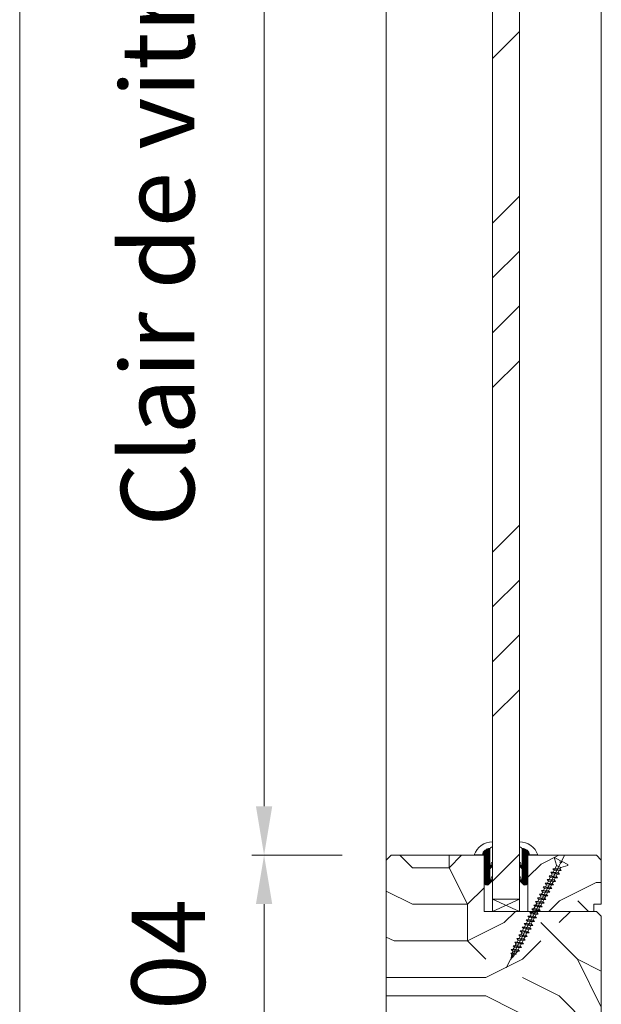
# Model space of a CAD drawing. Units: millimetres. Extents: x 0 to 5160, y 0 to 3563.
# Drawn here: x 949 to 1140, y 1914 to 2238 of the extents above; entities that cross this region are included whole.
import ezdxf

# ---------------------------------------------------------------- set-up
doc = ezdxf.new("R2010")
doc.units = ezdxf.units.MM
doc.header["$PDMODE"] = 2
doc.header["$PDSIZE"] = 10
for name, color, linetype, lineweight in [('#Contour principal', 30, 'Continuous', 30), ('#Contour secondaire', 5, 'Continuous', 15), ('#Hachure', 5, 'Continuous', 0), ('#Texte - cotation', 3, 'Continuous', 0)]:
    doc.layers.add(name, color=color, linetype=linetype, lineweight=lineweight)
doc.styles.get("Standard").update_dxf_attribs({"font": 'arial.ttf'})
doc.dimstyles.new('MAL-ISO$0', dxfattribs={"dimtxt": 3, "dimasz": 3, "dimexe": 1, "dimexo": 1, "dimgap": 1.5, "dimtad": 1, "dimtxsty": 'Standard', "dimcen": 0, "dimclrd": 256, "dimclre": 256, "dimclrt": 3, "dimadec": 1, "dimazin": 2, "dimtp": 0.1, "dimtm": 0.1, "dimtfac": 0.71, "dimtmove": 0, "dimatfit": 3, "dimfxl": 1, "dimlwd": -1, "dimlwe": -1, "dimarcsym": 1})

# ---------------------------------------------------------------- blocks, each defined once
blk = doc.blocks.new('*D37')
at = {"layer": '#Texte - cotation', "transparency": 16777216}
for p, q in [((-2043.54, 2755), (-2180.54, 2755)), ((-2175.54, 2735), (-2175.54, 20)), ((-2045.54, 0), (-2180.54, 0))]:
    blk.add_line(p, q, dxfattribs=at)
for points in [[(-2178.88, 2735), (-2172.21, 2735), (-2175.54, 2755)], [(-2178.88, 20), (-2172.21, 20), (-2175.54, 0)]]:
    blk.add_solid(points, dxfattribs=at)
at = {"layer": 'Defpoints', "color": 0, "transparency": 16777216}
for p in [(-2023.54, 2755), (-2175.54, 0), (-2025.54, 0)]:
    blk.add_point(p, dxfattribs=at)
at = {"layer": '#Texte - cotation', "transparency": 16777216, "insert": (-2215.87, 1377.5), "char_height": 40, "attachment_point": 5, "rotation": 90}
blk.add_mtext('Hauteur HT', dxfattribs=at)
blk = doc.blocks.new('*D39')
at = {"layer": '#Texte - cotation', "transparency": 16777216}
for p, q in [((-2043.54, 2131), (-2080.54, 2131)), ((-2075.54, 2111), (-2075.54, 2047)), ((-2043.54, 2027), (-2080.54, 2027))]:
    blk.add_line(p, q, dxfattribs=at)
for points in [[(-2078.88, 2111), (-2072.21, 2111), (-2075.54, 2131)], [(-2078.88, 2047), (-2072.21, 2047), (-2075.54, 2027)]]:
    blk.add_solid(points, dxfattribs=at)
at = {"layer": 'Defpoints', "color": 0, "transparency": 16777216}
for p in [(-2023.54, 2131), (-2075.54, 2027), (-2023.54, 2027)]:
    blk.add_point(p, dxfattribs=at)
at = {"layer": '#Texte - cotation', "transparency": 16777216, "insert": (-2110.86, 2079), "char_height": 30, "attachment_point": 5, "rotation": 90}
blk.add_mtext('104', dxfattribs=at)
blk = doc.blocks.new('*D40')
at = {"layer": '#Texte - cotation', "transparency": 16777216}
for p, q in [((-2043.54, 2687), (-2080.54, 2687)), ((-2075.54, 2667), (-2075.54, 2151)), ((-2043.54, 2131), (-2080.54, 2131))]:
    blk.add_line(p, q, dxfattribs=at)
for points in [[(-2078.88, 2667), (-2072.21, 2667), (-2075.54, 2687)], [(-2078.88, 2151), (-2072.21, 2151), (-2075.54, 2131)]]:
    blk.add_solid(points, dxfattribs=at)
at = {"layer": 'Defpoints', "color": 0, "transparency": 16777216}
for p in [(-2023.54, 2687), (-2075.54, 2131), (-2023.54, 2131)]:
    blk.add_point(p, dxfattribs=at)
at = {"layer": '#Texte - cotation', "transparency": 16777216, "insert": (-2115.21, 2409), "char_height": 30, "attachment_point": 5, "rotation": 90}
blk.add_mtext('Clair de vitrage', dxfattribs=at)
blk = doc.blocks.new('Vis parclose')
at = {"layer": '#Contour secondaire', "color": 5}
for p, q in [((23.19, -15.07), (-23.12, 8.92)), ((-19.55, 7.05), (-19.09, 6.65)), ((-19.55, 7.05), (-19.07, 6.92)), ((-19.09, 6.65), (-19.07, 6.92)), ((-18.82, 6.23), (-19.09, 6.65)), ((-19.07, 6.92), (-17.66, 6.55)), ((-18.7, 6.83), (-18.82, 6.23)), ((-18.43, 6.09), (-18.82, 6.23)), ((-18.37, 6.74), (-18.43, 6.09)), ((-18.43, 6.09), (-17.75, 5.5)), ((-17.75, 5.5), (-17.66, 6.55)), ((-17.57, 4.84), (-17.75, 5.5)), ((-17.66, 6.55), (-17.15, 6.96)), ((-17.15, 6.96), (-17.57, 4.84)), ((-17.09, 4.94), (-17.57, 4.84)), ((-16.96, 6.37), (-17.15, 6.96)), ((-16.96, 6.37), (-17.09, 4.94)), ((-17.09, 4.94), (-16.42, 4.35)), ((-16.96, 6.37), (-16.24, 6.19)), ((-16.42, 4.35), (-16.24, 6.19)), ((-16.33, 3.45), (-16.42, 4.35)), ((-15.64, 6.9), (-16.33, 3.45)), ((-16.24, 6.19), (-15.64, 6.9)), ((-15.55, 6.01), (-15.73, 3.99)), ((-15.55, 6.01), (-15.64, 6.9)), ((-15.55, 6.01), (-15.53, 6)), ((-15.55, 6.01), (-14.73, 5.58)), ((-14.92, 3.56), (-14.73, 5.58)), ((-14.14, 6.12), (-14.83, 2.67)), ((-14.73, 5.58), (-14.14, 6.12)), ((-14.05, 5.23), (-14.24, 3.21)), ((-14.05, 5.23), (-14.14, 6.12)), ((-14.05, 5.23), (-13.24, 4.8)), ((-13.43, 2.78), (-13.24, 4.8)), ((-12.64, 5.34), (-13.34, 1.89)), ((-13.24, 4.8), (-12.64, 5.34)), ((-12.56, 4.44), (-12.74, 2.43)), ((-12.56, 4.44), (-12.64, 5.34)), ((-12.56, 4.44), (-11.74, 4.02)), ((-11.15, 4.55), (-11.84, 1.1)), ((-11.74, 4.02), (-11.15, 4.55)), ((-11.06, 3.66), (-11.15, 4.55)), ((-15.73, 3.99), (-16.33, 3.45)), ((-15.73, 3.99), (-14.92, 3.56)), ((-14.83, 2.67), (-14.92, 3.56)), ((-14.24, 3.21), (-14.83, 2.67)), ((-14.24, 3.21), (-13.43, 2.78)), ((-13.34, 1.89), (-13.43, 2.78)), ((-12.74, 2.43), (-13.34, 1.89)), ((-12.74, 2.43), (-11.93, 2)), ((-11.93, 2), (-11.74, 4.02)), ((-11.84, 1.1), (-11.93, 2)), ((-11.25, 1.64), (-11.84, 1.1)), ((-11.06, 3.66), (-11.25, 1.64)), ((-11.25, 1.64), (-10.43, 1.22)), ((-11.06, 3.66), (-10.25, 3.23)), ((-10.43, 1.22), (-10.25, 3.23)), ((-10.35, 0.32), (-10.43, 1.22)), ((-9.65, 3.77), (-10.35, 0.32)), ((-9.75, 0.86), (-10.35, 0.32)), ((-10.25, 3.23), (-9.65, 3.77)), ((-9.56, 2.88), (-9.75, 0.86)), ((-9.75, 0.86), (-8.94, 0.43)), ((-9.56, 2.88), (-9.65, 3.77)), ((-9.56, 2.88), (-8.75, 2.45)), ((-8.94, 0.43), (-8.75, 2.45)), ((-8.85, -0.46), (-8.94, 0.43)), ((-7.96, 3.14), (-8.85, -0.46)), ((-8.26, 0.08), (-8.85, -0.46)), ((-8.75, 2.45), (-7.96, 3.14)), ((-7.87, 2.25), (-8.26, 0.08)), ((-8.26, 0.08), (-7.44, -0.35)), ((-7.87, 2.25), (-7.96, 3.14)), ((-7.87, 2.25), (-7.05, 1.82)), ((-7.44, -0.35), (-7.05, 1.82)), ((-6.46, 2.36), (-7.35, -1.24)), ((-7.05, 1.82), (-6.46, 2.36)), ((-6.37, 1.47), (-6.76, -0.71)), ((-6.37, 1.47), (-6.46, 2.36)), ((-6.37, 1.47), (-5.56, 1.04)), ((-6.37, 1.47), (-5.56, 1.04)), ((-5.95, -1.13), (-5.56, 1.04)), ((-4.97, 1.58), (-5.86, -2.03)), ((-5.56, 1.04), (-4.97, 1.58)), ((-4.88, 0.68), (-5.07, -1.34)), ((-4.88, 0.68), (-4.97, 1.58)), ((-4.88, 0.68), (-4.06, 0.26)), ((-4.25, -1.76), (-4.06, 0.26)), ((-3.47, 0.79), (-4.16, -2.66)), ((-4.06, 0.26), (-3.47, 0.79)), ((-3.38, -0.1), (-3.47, 0.79)), ((-1.98, 0.01), (-2.67, -3.44)), ((-2.57, -0.53), (-1.98, 0.01)), ((-1.89, -0.88), (-1.98, 0.01)), ((-7.35, -1.24), (-7.44, -0.35)), ((-6.76, -0.71), (-7.35, -1.24)), ((-6.76, -0.71), (-5.95, -1.13)), ((-6.76, -0.71), (-5.95, -1.13)), ((-5.86, -2.03), (-5.95, -1.13)), ((-5.07, -1.34), (-5.86, -2.03)), ((-5.07, -1.34), (-4.25, -1.76)), ((-4.16, -2.66), (-4.25, -1.76)), ((-3.57, -2.12), (-4.16, -2.66)), ((-3.38, -0.1), (-3.57, -2.12)), ((-3.57, -2.12), (-2.76, -2.55)), ((-3.38, -0.1), (-2.57, -0.53)), ((-2.76, -2.55), (-2.57, -0.53)), ((-2.67, -3.44), (-2.76, -2.55)), ((-2.08, -2.9), (-2.67, -3.44)), ((-1.89, -0.88), (-2.08, -2.9)), ((-2.08, -2.9), (-1.26, -3.33)), ((-1.89, -0.88), (-1.07, -1.31)), ((-1.26, -3.33), (-1.07, -1.31)), ((-1.17, -4.22), (-1.26, -3.33)), ((-0.48, -0.77), (-1.17, -4.22)), ((-0.58, -3.69), (-1.17, -4.22)), ((-1.07, -1.31), (-0.48, -0.77)), ((-0.39, -1.67), (-0.58, -3.69)), ((-0.58, -3.69), (0.23, -4.11)), ((-0.39, -1.67), (-0.48, -0.77)), ((-0.39, -1.67), (0.42, -2.09)), ((0.23, -4.11), (0.42, -2.09)), ((1.01, -1.56), (0.32, -5.01)), ((0.42, -2.09), (1.01, -1.56)), ((1.1, -2.45), (0.91, -4.47)), ((1.1, -2.45), (1.01, -1.56)), ((1.1, -2.45), (1.92, -2.88)), ((1.73, -4.89), (1.92, -2.88)), ((2.51, -2.34), (1.82, -5.79)), ((1.92, -2.88), (2.51, -2.34)), ((2.6, -3.23), (2.41, -5.25)), ((2.6, -3.23), (2.51, -2.34)), ((2.6, -3.23), (3.41, -3.66)), ((3.22, -5.68), (3.41, -3.66)), ((4, -3.12), (3.31, -6.57)), ((3.41, -3.66), (4, -3.12)), ((4.09, -4.02), (3.9, -6.03)), ((4.09, -4.02), (4, -3.12)), ((4.09, -4.02), (4.91, -4.44)), ((4.09, -4.02), (4.91, -4.44)), ((5.5, -3.91), (4.81, -7.35)), ((4.91, -4.44), (5.5, -3.91)), ((5.59, -4.8), (5.5, -3.91)), ((0.32, -5.01), (0.23, -4.11)), ((0.91, -4.47), (0.32, -5.01)), ((0.91, -4.47), (1.73, -4.89)), ((1.82, -5.79), (1.73, -4.89)), ((2.41, -5.25), (1.82, -5.79)), ((2.41, -5.25), (3.22, -5.68)), ((3.31, -6.57), (3.22, -5.68)), ((3.9, -6.03), (3.31, -6.57)), ((3.9, -6.03), (4.72, -6.46)), ((3.9, -6.03), (4.72, -6.46)), ((4.72, -6.46), (4.91, -4.44)), ((4.81, -7.35), (4.72, -6.46)), ((5.4, -6.82), (4.81, -7.35)), ((5.59, -4.8), (5.4, -6.82)), ((5.4, -6.82), (6.21, -7.24)), ((5.59, -4.8), (6.4, -5.23)), ((6.21, -7.24), (6.4, -5.23)), ((6.3, -8.14), (6.21, -7.24)), ((6.99, -4.69), (6.3, -8.14)), ((6.9, -7.6), (6.3, -8.14)), ((6.4, -5.23), (6.99, -4.69)), ((7.08, -5.58), (6.9, -7.6)), ((6.9, -7.6), (7.71, -8.03)), ((7.08, -5.58), (6.99, -4.69)), ((7.08, -5.58), (7.9, -6.01)), ((7.71, -8.03), (7.9, -6.01)), ((7.8, -8.92), (7.71, -8.03)), ((8.49, -5.47), (7.8, -8.92)), ((7.9, -6.01), (8.49, -5.47)), ((8.58, -6.37), (8.39, -8.38)), ((8.58, -6.37), (8.49, -5.47)), ((8.58, -6.37), (9.39, -6.79)), ((9.2, -8.81), (9.39, -6.79)), ((9.99, -6.26), (9.29, -9.7)), ((9.39, -6.79), (9.99, -6.26)), ((10.07, -7.15), (9.89, -9.17)), ((10.07, -7.15), (9.99, -6.26)), ((10.07, -7.15), (10.89, -7.58)), ((10.7, -9.59), (10.89, -7.58)), ((11.48, -7.04), (10.79, -10.49)), ((10.89, -7.58), (11.48, -7.04)), ((11.57, -7.93), (11.38, -9.95)), ((11.57, -7.93), (11.48, -7.04)), ((11.57, -7.93), (12.38, -8.36)), ((11.57, -7.93), (12.38, -8.36)), ((12.98, -7.82), (12.28, -11.27)), ((12.38, -8.36), (12.98, -7.82)), ((13.07, -8.72), (12.98, -7.82)), ((8.39, -8.38), (7.8, -8.92)), ((8.39, -8.38), (9.2, -8.81)), ((9.29, -9.7), (9.2, -8.81)), ((9.89, -9.17), (9.29, -9.7)), ((9.89, -9.17), (10.7, -9.59)), ((10.79, -10.49), (10.7, -9.59)), ((11.38, -9.95), (10.79, -10.49)), ((11.38, -9.95), (12.19, -10.38)), ((11.38, -9.95), (12.19, -10.38)), ((12.19, -10.38), (12.38, -8.36)), ((12.28, -11.27), (12.19, -10.38)), ((12.88, -10.73), (12.28, -11.27)), ((13.07, -8.72), (12.88, -10.73)), ((12.88, -10.73), (13.69, -11.16)), ((13.07, -8.72), (13.88, -9.14)), ((13.69, -11.16), (13.88, -9.14)), ((13.78, -12.05), (13.69, -11.16)), ((14.47, -8.6), (13.78, -12.05)), ((14.37, -11.52), (13.78, -12.05)), ((13.88, -9.14), (14.47, -8.6)), ((14.56, -9.5), (14.37, -11.52)), ((14.37, -11.52), (15.19, -11.94)), ((14.56, -9.5), (14.47, -8.6)), ((14.56, -9.5), (15.37, -9.92)), ((15.19, -11.94), (15.37, -9.92)), ((15.27, -12.84), (15.19, -11.94)), ((15.97, -9.39), (15.27, -12.84)), ((15.37, -9.92), (15.97, -9.39)), ((16.06, -10.28), (15.87, -12.3)), ((16.06, -10.28), (15.97, -9.39)), ((16.06, -10.28), (16.87, -10.71)), ((16.06, -10.28), (16.87, -10.71)), ((16.68, -12.73), (16.87, -10.71)), ((17.46, -10.17), (16.77, -13.62)), ((16.87, -10.71), (17.46, -10.17)), ((17.55, -11.06), (17.36, -13.08)), ((17.55, -11.06), (17.46, -10.17)), ((17.55, -11.06), (18.73, -11.68)), ((18.8, -11.72), (17.92, -13.39)), ((21.66, -10.82), (18.87, -11.69)), ((21.88, -11.09), (20.7, -13.34)), ((15.87, -12.3), (15.27, -12.84)), ((15.87, -12.3), (16.68, -12.73)), ((15.87, -12.3), (16.68, -12.73)), ((16.77, -13.62), (16.68, -12.73)), ((17.36, -13.08), (16.77, -13.62)), ((17.36, -13.08), (17.86, -13.34)), ((17.86, -13.34), (17.86, -13.34)), ((18.82, -16.24), (17.95, -13.45)), ((20.34, -14.02), (19.17, -16.27)), ((20.19, -13.07), (19.83, -13.75)), ((20.34, -14.02), (19.83, -13.75)), ((20.7, -13.34), (20.19, -13.07))]:
    blk.add_line(p, q, dxfattribs=at)
for centre, start, end in [((18.82, -11.51), 242.3565, 287.3565), ((21.71, -11), 332.3565, 107.3565), ((17.77, -13.51), 17.3565, 62.3565), ((19, -16.18), 197.3565, 332.3565)]:
    blk.add_arc(centre, 0.188, start, end, dxfattribs=at)
blk = doc.blocks.new('Joint vitrage EI30')
at = {"layer": '#Hachure'}
h = blk.add_hatch(dxfattribs=at)
h.set_pattern_fill('HEX', color=5, scale=0.05)
edge = h.paths.add_edge_path()
edge.add_line((0, 0), (-11.25, 0))
edge.add_arc((-11.25, 0.3), 0.3, 225, 270, ccw=False)
edge.add_line((-11.47, 0.09), (-12.17, 0.79))
edge.add_arc((-11.35, 1.25), 0.938, 150.465, 209.535, ccw=False)
edge.add_line((-12.17, 1.71), (-10.65, 3.23))
edge.add_line((-10.65, 3.23), (-10.41, 3.42))
edge.add_arc((-10.08, 2.84), 0.662, 86.349, 119.7085, ccw=False)
edge.add_line((-10.04, 3.5), (-9.95, 2.82))
edge.add_arc((-9.89, 2.53), 0.3, 100.4563, 334.6227)
edge.add_line((-9.62, 2.4), (-5.73, 2.4))
edge.add_arc((-5.71, 2.71), 0.314, 265.5739, 324.7487)
edge.add_line((-5.45, 2.53), (-4.75, 3.23))
edge.add_line((-4.75, 3.23), (-4.52, 3.41))
edge.add_arc((-4.19, 2.84), 0.666, 86.2675, 119.6925, ccw=False)
edge.add_line((-4.14, 3.5), (-4.05, 2.82))
edge.add_arc((-3.99, 2.53), 0.3, 100.5213, 334.8303)
edge.add_line((-3.72, 2.4), (1.99, 2.4))
edge.add_arc((2.26, 3.5), 1.13, 256.191, 298.8594)
edge.add_arc((-0.15, 2.35), 2.97, -84.7628, 3.0626, ccw=False)
edge.add_line((0.12, -0.6), (0.21, -0.51))
edge.add_arc((0, -0.3), 0.3, 315, 450)
h.paths.add_polyline_path([(-5.47, 2.01), (-5.47, 2.01)], flags=16)
at = {"layer": '#Contour secondaire', "color": 5}
for p, q in [((-12.17, 1.71), (-10.65, 3.23)), ((-12.17, 0.79), (-11.47, 0.09)), ((0, 0), (-11.25, 0)), ((-10.65, 3.23), (-10.41, 3.42)), ((-10.04, 3.5), (-9.02, 3.5)), ((-10.04, 3.5), (-9.92, 2.83)), ((-9.95, 2.82), (-8.94, 3.01)), ((-5.73, 2.4), (-9.62, 2.4)), ((-9.02, 3.5), (-8.94, 3.01)), ((-5.45, 2.53), (-4.75, 3.23)), ((-4.75, 3.23), (-4.52, 3.41)), ((-4.14, 3.5), (-3.13, 3.5)), ((-4.14, 3.5), (-4.02, 2.83)), ((-4.05, 2.82), (-3.04, 3.01)), ((1.99, 2.4), (-3.72, 2.4)), ((-3.13, 3.5), (-3.04, 3.01)), ((3.4, 3.5), (5.41, 3.5)), ((0.21, -0.51), (0.12, -0.6)), ((0.12, -0.6), (0.12, -4.07))]:
    blk.add_line(p, q, dxfattribs=at)
for centre, radius, start, end in [((-11.35, 1.25), 0.938, 150.465, 209.535), ((-11.25, 0.3), 0.3, 225, 270), ((-10.08, 2.84), 0.662, 86.3482, 119.7085), ((-9.89, 2.53), 0.3, 100.4563, 334.6227), ((-5.7, 2.2), 0.3, 325.1566, 325.1566), ((-5.71, 2.71), 0.314, 265.5743, 324.7485), ((-5.7, 2.2), 0.3, 320.5255, 320.5256), ((-4.19, 2.84), 0.666, 86.2675, 119.6925), ((-3.99, 2.53), 0.3, 100.5213, 334.8303), ((-4.14, 2.69), 0.813, 83.8946, 83.8948), ((0, -0.3), 0.3, 315, 90), ((-2.66, 3.51), 8.07, 290.1342, 359.9448), ((-0.15, 2.35), 2.97, 275.2372, 3.0626), ((2.26, 3.5), 1.13, 256.191, 0)]:
    blk.add_arc(centre, radius, start, end, dxfattribs=at)
blk = doc.blocks.new('HHHHHHHHHHHHHHHTFYJF')
at = {"layer": '#Hachure'}
h = blk.add_hatch(dxfattribs=at)
h.set_pattern_fill('ANSI34', color=256, scale=5)
h.set_pattern_definition([(45, (-7929.88, -119351.06), (-67.35192, 67.35192), []), (45, (-7907.43, -119351.06), (-67.35192, 67.35192), []), (45, (-7884.98, -119351.06), (-67.35192, 67.35192), []), (45, (-7862.53, -119351.06), (-67.35192, 67.35192), [])])
h.paths.add_polyline_path([(-1971.04, 2113), (-1982.04, 2113), (-1982.04, 2715), (-1971.04, 2715)])
h = blk.add_hatch(dxfattribs=at)
h.set_pattern_fill('352', color=256, scale=150)
h.set_pattern_definition([(0, (-8124.15, -120766.83), (150, 150), [45, -105]), (0, (-8124.15, -120759.33), (150, 150), [45, -105]), (0, (-8116.65, -120744.33), (150, 150), [30, -120]), (0, (-8109.15, -120729.33), (150, 150), [22.5, -127.5]), (0, (-8109.15, -120714.33), (150, 150), [15, -135]), (0, (-8146.65, -120699.33), (150, 150), [7.5, -37.5, 7.5, -97.5]), (0, (-8124.15, -120691.83), (150, 150), [7.5, -60, 22.5, -60]), (0, (-8094.15, -120684.33), (150, 150), [7.5, -7.5, 7.5, -127.5]), (0, (-8101.65, -120676.83), (150, 150), [7.5, -142.5]), (0, (-8109.15, -120661.83), (150, 150), [22.5, -127.5]), (0, (-8109.15, -120646.83), (150, 150), [30, -120]), (0, (-8116.65, -120631.83), (150, 150), [37.5, -45, 7.5, -60]), (90, (-8176.65, -120721.83), (-150, 150), [7.5, -15, 37.5, -90]), (90, (-8169.15, -120706.83), (-150, 150), [7.5, -7.5, 22.5, -112.5]), (90, (-8161.65, -120646.83), (-150, 150), [15, -135]), (90, (-8154.15, -120706.83), (-150, 150), [30, -45, 7.5, -67.5]), (90, (-8146.65, -120624.33), (-150, 150), [7.5, -142.5]), (90, (-8139.15, -120699.33), (-150, 150), [22.5, -127.5]), (90, (-8124.15, -120691.83), (-150, 150), [15, -135]), (90, (-8109.15, -120691.83), (-150, 150), [7.5, -22.5, 22.5, -97.5]), (90, (-8101.65, -120684.33), (-150, 150), [7.5, -142.5]), (90, (-8094.15, -120714.33), (-150, 150), [21, -129]), (90, (-8086.65, -120744.33), (-150, 150), [15, -135]), (90, (-8071.65, -120684.33), (-150, 150), [7.5, -142.5]), (90, (-8056.65, -120691.83), (-150, 150), [22.5, -127.5]), (90, (-8041.65, -120691.83), (-150, 150), [22.5, -127.5]), (45, (-8064.15, -120751.83), (0, 150), [10.6065, -10.6065, 10.6065, -180.31253]), (45, (-8094.15, -120714.33), (0, 150), [21.213, -190.91903]), (45, (-8154.15, -120639.33), (0, 150), [21.213, -190.91903]), (45, (-8124.15, -120676.83), (0, 150), [21.213, -190.91903]), (45, (-8116.65, -120706.83), (0, 150), [21.213, -190.91903]), (45, (-8071.65, -120736.83), (0, 150), [21.213, -190.91903]), (45, (-8086.65, -120729.33), (0, 150), [31.8198, -180.31223]), (45, (-8131.65, -120661.83), (0, 150), [10.6065, -201.52553]), (45, (-8139.15, -120646.83), (0, 150), [10.6065, -201.52553]), (45, (-8079.15, -120646.83), (0, 150), [10.6065, -201.52553]), (45, (-8139.15, -120721.83), (0, 150), [10.6065, -201.52553]), (45, (-8056.65, -120669.33), (0, 150), [10.6065, -201.52553]), (45, (-8109.15, -120684.33), (0, 150), [10.6065, -201.52553]), (45, (-8094.15, -120669.33), (0, 150), [10.6065, -201.52553]), (135, (-8101.65, -120699.33), (-150, 2e-14), [10.6065, -10.6065, 31.8198, -159.09923]), (135, (-8079.15, -120699.33), (-150, 2e-14), [10.6065, -201.52553]), (135, (-8079.15, -120751.83), (-150, 2e-14), [10.6065, -201.52553]), (135, (-8109.15, -120714.33), (-150, 2e-14), [10.6065, -201.52553]), (135, (-8086.65, -120684.33), (-150, 2e-14), [10.6065, -201.52553]), (135, (-8124.15, -120721.83), (-150, 2e-14), [10.6065, -201.52553]), (135, (-8064.15, -120721.83), (-150, 2e-14), [10.6065, -201.52553]), (135, (-8169.15, -120766.83), (-150, 2e-14), [10.6065, -201.52553]), (135, (-8161.65, -120759.33), (-150, 2e-14), [21.213, -190.91903]), (135, (-8154.15, -120751.83), (-150, 2e-14), [21.213, -190.91903]), (135, (-8139.15, -120751.83), (-150, 2e-14), [21.213, -190.91903]), (135, (-8131.65, -120736.83), (-150, 2e-14), [21.213, -190.91903]), (135, (-8071.65, -120676.83), (-150, 2e-14), [21.213, -190.91903]), (135, (-8041.65, -120751.83), (-150, 2e-14), [21.213, -190.91903]), (135, (-8034.15, -120631.83), (-150, 2e-14), [21.213, -190.91903]), (135, (-8034.15, -120646.83), (-150, 2e-14), [21.213, -190.91903]), (135, (-8049.15, -120654.33), (-150, 2e-14), [21.213, -190.91903]), (135, (-8154.15, -120654.33), (-150, 2e-14), [31.8198, -180.31223]), (135, (-8056.65, -120669.33), (-150, 2e-14), [31.8198, -180.31223]), (26.56505, (-8139.155, -120624.33), (150, 6e-08), [16.77, -318.6402]), (26.56505, (-8139.155, -120699.33), (150, 6e-08), [16.77, -318.6402]), (26.56505, (-8124.155, -120654.33), (150, 6e-08), [16.77, -318.6402]), (26.56505, (-8079.155, -120759.33), (150, 6e-08), [16.77, -318.6402]), (26.56505, (-8086.655, -120744.33), (150, 6e-08), [16.77, -318.6402]), (26.56505, (-8131.655, -120714.33), (150, 6e-08), [16.77, -318.6402]), (26.56505, (-8131.655, -120639.33), (150, 6e-08), [16.77, -318.6402]), (26.56505, (-8086.655, -120684.33), (150, 6e-08), [33.54, -301.8702]), (63.43495, (-8086.655, -120661.83), (8e-09, 150), [16.77, -318.6402]), (63.43495, (-8064.155, -120706.83), (8e-09, 150), [16.77, -318.6402]), (63.43495, (-8139.155, -120676.83), (8e-09, 150), [16.77, -318.6402]), (63.43495, (-8169.155, -120669.33), (8e-09, 150), [16.77, -318.6402]), (63.43495, (-8079.155, -120699.33), (8e-09, 150), [16.77, -318.6402]), (63.43495, (-8094.155, -120699.33), (8e-09, 150), [16.77, -318.6402]), (63.43495, (-8154.155, -120676.83), (8e-09, 150), [33.54, -301.8702]), (63.43495, (-8041.655, -120729.33), (8e-09, 150), [33.54, -301.8702]), (63.43495, (-8056.655, -120721.83), (8e-09, 150), [33.54, -301.8702]), (116.56505, (-8176.655, -120744.33), (-6e-08, 150), [16.77, -318.6402]), (116.56505, (-8176.655, -120661.83), (-6e-08, 150), [16.77, -318.6402]), (116.56505, (-8146.655, -120766.83), (-6e-08, 150), [16.77, -318.6402]), (116.56505, (-8161.655, -120631.83), (-6e-08, 150), [16.77, -318.6402]), (116.56505, (-8146.655, -120721.83), (-6e-08, 150), [16.77, -318.6402]), (116.56505, (-8116.655, -120706.83), (-6e-08, 150), [16.77, -318.6402]), (116.56505, (-8101.655, -120676.83), (-6e-08, 150), [16.77, -318.6402]), (116.56505, (-8169.155, -120736.83), (5e-05, 150.000024), [16.77, -318.6402]), (116.56505, (-8131.655, -120714.33), (-6e-08, 150), [16.77, -318.6402]), (116.56505, (-8086.655, -120729.33), (-6e-08, 150), [16.77, -318.6402]), (116.56505, (-8071.655, -120714.33), (-6e-08, 150), [16.77, -318.6402]), (116.56505, (-8041.655, -120669.33), (-6e-08, 150), [16.77, -318.6402]), (116.56505, (-8154.155, -120624.33), (-6e-08, 150), [16.77, -318.6402]), (116.56505, (-8176.655, -120631.83), (-6e-08, 150), [33.54, -301.8702]), (116.56505, (-8154.155, -120736.83), (-6e-08, 150), [33.54, -301.8702]), (153.43495, (-8176.655, -120759.33), (-150, 8e-09), [16.77, -318.6402]), (153.43495, (-8049.155, -120766.83), (-150, 8e-09), [16.77, -318.6402]), (153.43495, (-8056.655, -120691.83), (-150, 8e-09), [16.77, -318.6402]), (153.43495, (-8116.655, -120744.33), (-150, 8e-09), [16.77, -318.6402]), (153.43495, (-8124.155, -120759.33), (-150, 8e-09), [16.77, -318.6402]), (153.43495, (-8109.155, -120729.33), (-150, 8e-09), [16.77, -318.6402]), (153.43495, (-8064.155, -120639.33), (-150, 8e-09), [16.77, -318.6402]), (153.43495, (-8049.155, -120631.83), (-150, 8e-09), [33.54, -301.8702])])
h.paths.add_polyline_path([(-1939.54, 2108), (-1937.54, 2106), (-1937.54, 2052), (-1939.54, 2050), (-1962.54, 2050), (-1985.54, 2050), (-1985.54, 2029), (-1987.54, 2027), (-2023.54, 2027), (-2025.54, 2029), (-2025.54, 2129), (-2023.54, 2131), (-1985.54, 2131), (-1985.54, 2108)])
h = blk.add_hatch(dxfattribs=at)
h.set_pattern_fill('352', color=256, scale=150, angle=90)
h.set_pattern_definition([(90, (121363.51, -4552.84), (-150, 150), [45, -105]), (90, (121356.01, -4552.84), (-150, 150), [45, -105]), (90, (121341.01, -4545.34), (-150, 150), [30, -120]), (90, (121326.01, -4537.84), (-150, 150), [22.5, -127.5]), (90, (121311.01, -4537.84), (-150, 150), [15, -135]), (90, (121296.01, -4575.34), (-150, 150), [7.5, -37.5, 7.5, -97.5]), (90, (121288.51, -4552.84), (-150, 150), [7.5, -60, 22.5, -60]), (90, (121281.01, -4522.84), (-150, 150), [7.5, -7.5, 7.5, -127.5]), (90, (121273.51, -4530.34), (-150, 150), [7.5, -142.5]), (90, (121258.51, -4537.84), (-150, 150), [22.5, -127.5]), (90, (121243.51, -4537.84), (-150, 150), [30, -120]), (90, (121228.51, -4545.34), (-150, 150), [37.5, -45, 7.5, -60]), (180, (121318.51, -4605.34), (-150, -150), [7.5, -15, 37.5, -90]), (180, (121303.51, -4597.84), (-150, -150), [7.5, -7.5, 22.5, -112.5]), (180, (121243.51, -4590.34), (-150, -150), [15, -135]), (180, (121303.51, -4582.84), (-150, -150), [30, -45, 7.5, -67.5]), (180, (121221.01, -4575.34), (-150, -150), [7.5, -142.5]), (180, (121296.01, -4567.84), (-150, -150), [22.5, -127.5]), (180, (121288.51, -4552.84), (-150, -150), [15, -135]), (180, (121288.51, -4537.84), (-150, -150), [7.5, -22.5, 22.5, -97.5]), (180, (121281.01, -4530.34), (-150, -150), [7.5, -142.5]), (180, (121311.01, -4522.84), (-150, -150), [21, -129]), (180, (121341.01, -4515.34), (-150, -150), [15, -135]), (180, (121281.01, -4500.34), (-150, -150), [7.5, -142.5]), (180, (121288.51, -4485.34), (-150, -150), [22.5, -127.5]), (180, (121288.51, -4470.34), (-150, -150), [22.5, -127.5]), (135, (121348.51, -4492.84), (-150, 2e-11), [10.6065, -10.6065, 10.6065, -180.31253]), (135, (121311.01, -4522.84), (-150, 2e-11), [21.213, -190.91903]), (135, (121236.01, -4582.84), (-150, 2e-11), [21.213, -190.91903]), (135, (121273.51, -4552.84), (-150, 2e-11), [21.213, -190.91903]), (135, (121303.51, -4545.34), (-150, 2e-11), [21.213, -190.91903]), (135, (121333.51, -4500.34), (-150, 2e-11), [21.213, -190.91903]), (135, (121326.01, -4515.34), (-150, 2e-11), [31.8198, -180.31223]), (135, (121258.51, -4560.34), (-150, 2e-11), [10.6065, -201.52553]), (135, (121243.51, -4567.84), (-150, 2e-11), [10.6065, -201.52553]), (135, (121243.51, -4507.84), (-150, 2e-11), [10.6065, -201.52553]), (135, (121318.51, -4567.84), (-150, 2e-11), [10.6065, -201.52553]), (135, (121266.01, -4485.34), (-150, 2e-11), [10.6065, -201.52553]), (135, (121281.01, -4537.84), (-150, 2e-11), [10.6065, -201.52553]), (135, (121266.01, -4522.84), (-150, 2e-11), [10.6065, -201.52553]), (225, (121296.01, -4530.34), (-2e-11, -150), [10.6065, -10.6065, 31.8198, -159.09923]), (225, (121296.01, -4507.84), (-2e-11, -150), [10.6065, -201.52553]), (225, (121348.51, -4507.84), (-2e-11, -150), [10.6065, -201.52553]), (225, (121311.01, -4537.84), (-2e-11, -150), [10.6065, -201.52553]), (225, (121281.01, -4515.34), (-2e-11, -150), [10.6065, -201.52553]), (225, (121318.51, -4552.84), (-2e-11, -150), [10.6065, -201.52553]), (225, (121318.51, -4492.84), (-2e-11, -150), [10.6065, -201.52553]), (225, (121363.51, -4597.84), (-2e-11, -150), [10.6065, -201.52553]), (225, (121356.01, -4590.34), (-2e-11, -150), [21.213, -190.91903]), (225, (121348.51, -4582.84), (-2e-11, -150), [21.213, -190.91903]), (225, (121348.51, -4567.84), (-2e-11, -150), [21.213, -190.91903]), (225, (121333.51, -4560.34), (-2e-11, -150), [21.213, -190.91903]), (225, (121273.51, -4500.34), (-2e-11, -150), [21.213, -190.91903]), (225, (121348.51, -4470.34), (-2e-11, -150), [21.213, -190.91903]), (225, (121228.51, -4462.84), (-2e-11, -150), [21.213, -190.91903]), (225, (121243.51, -4462.84), (-2e-11, -150), [21.213, -190.91903]), (225, (121251.01, -4477.84), (-2e-11, -150), [21.213, -190.91903]), (225, (121251.01, -4582.84), (-2e-11, -150), [31.8198, -180.31223]), (225, (121266.01, -4485.34), (-2e-11, -150), [31.8198, -180.31223]), (116.56505, (121221.01, -4567.836), (-6e-08, 150), [16.77, -318.6402]), (116.56505, (121296.01, -4567.836), (-6e-08, 150), [16.77, -318.6402]), (116.56505, (121251.01, -4552.836), (-6e-08, 150), [16.77, -318.6402]), (116.56505, (121356.01, -4507.836), (-6e-08, 150), [16.77, -318.6402]), (116.56505, (121341.01, -4515.336), (-6e-08, 150), [16.77, -318.6402]), (116.56505, (121311.01, -4560.336), (-6e-08, 150), [16.77, -318.6402]), (116.56505, (121236.01, -4560.336), (-6e-08, 150), [16.77, -318.6402]), (116.56505, (121281.01, -4515.336), (-6e-08, 150), [33.54, -301.8702]), (153.43495, (121258.51, -4515.336), (-150, 8e-09), [16.77, -318.6402]), (153.43495, (121303.51, -4492.836), (-150, 8e-09), [16.77, -318.6402]), (153.43495, (121273.51, -4567.836), (-150, 8e-09), [16.77, -318.6402]), (153.43495, (121266.01, -4597.836), (-150, 8e-09), [16.77, -318.6402]), (153.43495, (121296.01, -4507.836), (-150, 8e-09), [16.77, -318.6402]), (153.43495, (121296.01, -4522.836), (-150, 8e-09), [16.77, -318.6402]), (153.43495, (121273.51, -4582.836), (-150, 8e-09), [33.54, -301.8702]), (153.43495, (121326.01, -4470.336), (-150, 8e-09), [33.54, -301.8702]), (153.43495, (121318.51, -4485.336), (-150, 8e-09), [33.54, -301.8702]), (206.56505, (121341.01, -4605.336), (-150, -6e-08), [16.77, -318.6402]), (206.56505, (121258.51, -4605.336), (-150, -6e-08), [16.77, -318.6402]), (206.56505, (121363.51, -4575.336), (-150, -6e-08), [16.77, -318.6402]), (206.56505, (121228.51, -4590.336), (-150, -6e-08), [16.77, -318.6402]), (206.56505, (121318.51, -4575.336), (-150, -6e-08), [16.77, -318.6402]), (206.56505, (121303.51, -4545.336), (-150, -6e-08), [16.77, -318.6402]), (206.56505, (121273.51, -4530.336), (-150, -6e-08), [16.77, -318.6402]), (206.56505, (121333.51, -4597.836), (-150.000024, 4.8e-05), [16.77, -318.6402]), (206.56505, (121311.01, -4560.336), (-150, -6e-08), [16.77, -318.6402]), (206.56505, (121326.01, -4515.336), (-150, -6e-08), [16.77, -318.6402]), (206.56505, (121311.01, -4500.336), (-150, -6e-08), [16.77, -318.6402]), (206.56505, (121266.01, -4470.336), (-150, -6e-08), [16.77, -318.6402]), (206.56505, (121221.01, -4582.836), (-150, -6e-08), [16.77, -318.6402]), (206.56505, (121228.51, -4605.336), (-150, -6e-08), [33.54, -301.8702]), (206.56505, (121333.51, -4582.836), (-150, -6e-08), [33.54, -301.8702]), (243.43495, (121356.01, -4605.336), (-8e-09, -150), [16.77, -318.6402]), (243.43495, (121363.51, -4477.836), (-8e-09, -150), [16.77, -318.6402]), (243.43495, (121288.51, -4485.336), (-8e-09, -150), [16.77, -318.6402]), (243.43495, (121341.01, -4545.336), (-8e-09, -150), [16.77, -318.6402]), (243.43495, (121356.01, -4552.836), (-8e-09, -150), [16.77, -318.6402]), (243.43495, (121326.01, -4537.836), (-8e-09, -150), [16.77, -318.6402]), (243.43495, (121236.01, -4492.836), (-8e-09, -150), [16.77, -318.6402]), (243.43495, (121228.51, -4477.836), (-8e-09, -150), [33.54, -301.8702])])
h.paths.add_polyline_path([(-1967.54, 2131), (-1967.54, 2116), (-1967.54, 2108), (-1940.54, 2108), (-1940.54, 2111), (-1937.54, 2111), (-1937.54, 2129), (-1939.54, 2131)])
at = {"layer": '#Contour secondaire'}
for p, q in [((-2025.54, 2689), (-2025.54, 2129)), ((-1937.54, 2689), (-1937.54, 2129))]:
    blk.add_line(p, q, dxfattribs=at)
for points in [[(-1982.04, 2113), (-1982.04, 2705), (-1971.04, 2705), (-1971.04, 2113)], [(-1982.04, 2108), (-1982.04, 2113), (-1971.04, 2113), (-1971.04, 2108)], [(-1982.04, 2108), (-1982.04, 2113), (-1971.04, 2113), (-1971.04, 2108)]]:
    blk.add_lwpolyline(points, close=True, dxfattribs=at)
for points in [[(-1937.54, 2052), (-1937.54, 2106), (-1939.54, 2108), (-1985.54, 2108), (-1985.54, 2131), (-2023.54, 2131), (-2025.54, 2129), (-2025.54, 2029), (-2023.54, 2027), (-1987.54, 2027), (-1985.54, 2029), (-1985.54, 2055), (-1981.54, 2055), (-1981.54, 2050), (-1939.54, 2050), (-1937.54, 2052)], [(-1967.54, 2108), (-1967.54, 2131), (-1939.54, 2131), (-1937.54, 2129), (-1937.54, 2111), (-1940.54, 2111), (-1940.54, 2108), (-1967.54, 2108)], [(-1971.04, 2108), (-1982.04, 2113), (-1971.04, 2113), (-1982.04, 2108)], [(-1971.04, 2108), (-1982.04, 2113), (-1971.04, 2113), (-1982.04, 2108)]]:
    blk.add_lwpolyline(points, dxfattribs=at)
at = {"layer": '#Contour secondaire', "xscale": -1, "rotation": 269.9999999999928}
blk.add_blockref('Joint vitrage EI30', (-1985.54, 2131), dxfattribs=at)
at = {"layer": '#Contour secondaire', "rotation": 89.99999999999275}
for name, p in [('Joint vitrage EI30', (-1967.54, 2131)), ('Vis parclose', (-1967.54, 2108))]:
    blk.add_blockref(name, p, dxfattribs=at)
at = {"layer": '#Texte - cotation'}
for base, p1, p2, text, override, picture, middle in [((-2175.54, 0), (-2023.54, 2755), (-2025.54, 0), 'Hauteur HT', {"dimtxt": 40, "dimasz": 20, "dimexe": 5, "dimexo": 20, "dimgap": 20, "dimdec": 0, "dimpost": '', "dimclrt": 256, "dimtmove": 2}, '*D37', (-2215.87, 1377.5)), ((-2075.54, 2131), (-2023.54, 2687), (-2023.54, 2131), 'Clair de vitrage', {"dimtxt": 30, "dimasz": 20, "dimexe": 5, "dimexo": 20, "dimgap": 20, "dimdec": 0, "dimpost": '', "dimclrt": 256, "dimtmove": 2}, '*D40', (-2115.21, 2409))]:
    dim = blk.add_linear_dim(base=base, p1=p1, p2=p2, angle=270, text=text, dimstyle='MAL-ISO$0', override=override, dxfattribs=at)
    dim.commit()
    dim.dimension.update_dxf_attribs({"geometry": picture, "text_midpoint": middle})
dim = blk.add_linear_dim(base=(-2075.54, 2027), p1=(-2023.54, 2131), p2=(-2023.54, 2027), angle=270, dimstyle='MAL-ISO$0', override={"dimtxt": 30, "dimasz": 20, "dimexe": 5, "dimexo": 20, "dimgap": 20, "dimdec": 0, "dimclrt": 256, "dimtmove": 2}, dxfattribs=at)
dim.commit()
dim.dimension.update_dxf_attribs({"geometry": '*D39', "text_midpoint": (-2110.86, 2079)})

msp = doc.modelspace()

# ---------------------------------------------------------------- block references
at = {"layer": '#Contour principal', "xscale": 0.80408, "yscale": 0.80408, "zscale": 0.80408}
msp.add_blockref('HHHHHHHHHHHHHHHTFYJF', (2698.32, 249.19), dxfattribs=at)

doc.saveas('drawing.dxf')
